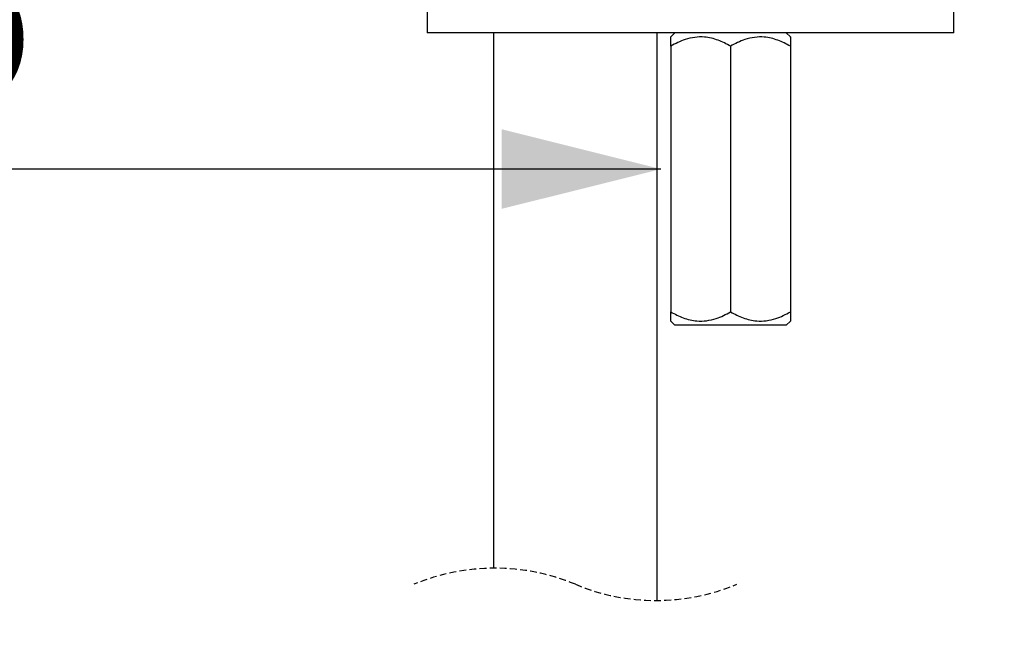
# Model space of a CAD drawing. Extents: x 0 to 878, y 0 to 1683.
# Drawn here: x 509 to 694, y 664 to 780 of the extents above; entities that cross this region are included whole.
import ezdxf

# ---------------------------------------------------------------- set-up
doc = ezdxf.new("R2010")
doc.units = 0
doc.linetypes.add('SLD-CONTINUE', pattern=[0])
doc.linetypes.add('SLD-POINTILLÉE', pattern=[1.905, 1.27, -0.635])
doc.layers.get('0').update_dxf_attribs({"linetype": 'CONTINUOUS'})
doc.styles.add('SLDTEXTSTYLE0', font='TXT', dxfattribs={"width": 0.605})
doc.dimstyles.new('SLDDIMSTYLE0', dxfattribs={"dimtxt": 38.52478, "dimasz": 30, "dimexe": 0, "dimexo": 0.0625, "dimgap": 9.631195, "dimtad": 1, "dimlfac": 2, "dimrnd": 1e-09, "dimzin": 12, "dimtxsty": 'SLDTEXTSTYLE0', "dimsah": 1, "dimcen": 0.09, "dimazin": 3, "dimtfac": 1, "dimtofl": 0, "dimtmove": 0, "dimatfit": 3, "dimtolj": 1, "dimtzin": 12})
doc.dimstyles.new('SLDDIMSTYLE1', dxfattribs={"dimtxt": 38.52478, "dimasz": 30, "dimexe": 0, "dimexo": 0.0625, "dimgap": 9.631195, "dimtad": 1, "dimdec": 0, "dimlfac": 2, "dimrnd": 1e-09, "dimzin": 12, "dimtxsty": 'SLDTEXTSTYLE0', "dimsah": 1, "dimcen": 0.09, "dimazin": 3, "dimtfac": 1, "dimtofl": 0, "dimtmove": 0, "dimatfit": 3, "dimtolj": 1, "dimtzin": 12})

# ---------------------------------------------------------------- blocks, each defined once
blk = doc.blocks.new('_D')
at = {"color": 7, "linetype": 'SLD-CONTINUE'}
for p, q in [((338.2, 1004.25), (338.2, 747.17)), ((629.24, 752.17), (338.2, 752.17))]:
    blk.add_line(p, q, dxfattribs=at)
for points in [[(338.2, 752.17), (368.2, 744.67), (368.2, 759.67)], [(629.24, 752.17), (599.24, 759.67), (599.24, 744.67)]]:
    blk.add_solid(points, dxfattribs=at)
at = {"color": 7, "linetype": 'SLD-CONTINUE', "insert": (421.99, 803.33, 0.25), "char_height": 39.688, "attachment_point": 1, "style": 'SLDTEXTSTYLE0'}
blk.add_mtext('115', dxfattribs=at)
blk = doc.blocks.new('_D_2')
at = {"color": 7, "linetype": 'SLD-CONTINUE'}
for p, q in [((695.16, 865.29), (768.46, 865.29)), ((763.46, 865.29), (763.46, 790.29)), ((689.33, 790.29), (768.46, 790.29)), ((763.46, 790.29), (763.46, 554.08))]:
    blk.add_line(p, q, dxfattribs=at)
for points in [[(763.46, 865.29), (755.96, 835.29), (770.96, 835.29)], [(763.46, 790.29), (770.96, 820.29), (755.96, 820.29)]]:
    blk.add_solid(points, dxfattribs=at)
at = {"color": 7, "linetype": 'SLD-CONTINUE', "char_height": 39.688, "attachment_point": 1, "rotation": 90, "style": 'SLDTEXTSTYLE0'}
for s, insert in [('max', (712.3, 663.04, 0.25)), ('30', (712.3, 554.08, 0.25))]:
    blk.add_mtext(s, dxfattribs=dict(at, insert=insert))
blk = doc.blocks.new('_D_3')
at = {"color": 7, "linetype": 'SLD-CONTINUE'}
for p, q in [((695.16, 865.29), (875.88, 865.29)), ((870.88, 865.29), (870.88, 381.75)), ((641.8, 381.75), (875.88, 381.75))]:
    blk.add_line(p, q, dxfattribs=at)
for points in [[(870.88, 865.29), (863.38, 835.29), (878.38, 835.29)], [(870.88, 381.75), (878.38, 411.75), (863.38, 411.75)]]:
    blk.add_solid(points, dxfattribs=at)
at = {"color": 7, "linetype": 'SLD-CONTINUE', "insert": (819.72, 561.79, 0.25), "char_height": 39.688, "attachment_point": 1, "rotation": 90, "style": 'SLDTEXTSTYLE0'}
blk.add_mtext('360', dxfattribs=at)

msp = doc.modelspace()

# ---------------------------------------------------------------- linework, layer by layer
at = {"color": 7, "linetype": 'SLD-CONTINUE'}
for p, q in [((585.21, 785.2921), (585.21, 777.7921)), ((684.3328, 777.7921), (684.3328, 785.2921)), ((587.8665, 777.7921), (585.21, 777.7921)), ((684.3328, 777.7921), (587.8665, 777.7921)), ((597.7469, 777.7921), (597.7469, 771.5421)), ((628.4969, 771.5421), (628.4969, 777.7921)), ((631.8477, 777.7921), (631.0881, 777.0325)), ((631.0881, 775.2922), (631.0881, 777.0315)), ((653.5881, 777.0325), (652.8285, 777.7921)), ((631.0881, 775.2922), (631.0881, 725.2921)), ((642.3381, 775.2922), (642.3381, 725.2921)), ((653.5881, 775.2922), (653.5881, 725.2921)), ((597.7469, 771.5421), (597.7469, 677.0374)), ((628.4969, 670.9633), (628.4969, 771.5421)), ((653.5881, 725.2921), (653.5881, 723.5528)), ((631.0881, 723.5518), (631.8477, 722.7921)), ((642.3381, 722.7921), (631.8477, 722.7921)), ((652.8285, 722.7921), (642.3381, 722.7921)), ((652.8285, 722.7921), (653.5881, 723.5518))]:
    msp.add_line(p, q, dxfattribs=at)
at = {"color": 7, "linetype": 'SLD-POINTILLÉE'}
for centre, start, end in [((597.9344, 637.5504), 67.380135, 112.619865), ((628.3094, 710.4504), 247.380135, 292.619865)]:
    msp.add_arc(centre, 39.4875, start, end, dxfattribs=at)
at = {"color": 7, "linetype": 'SLD-CONTINUE'}
for points, knots in [([(642.3381, 775.2922), (641.9568, 775.5029), (641.1977, 775.9224), (639.9907, 776.4377), (638.7316, 776.8236), (637.2626, 777.0637), (635.5832, 777.0237), (633.9034, 776.6165), (632.3985, 776.0115), (631.5277, 775.5335), (631.0881, 775.2922)], [0, 0, 0, 0, 0.10973053, 0.21846543, 0.33007565, 0.44078933, 0.59228866, 0.74985477, 0.87372707, 1, 1, 1, 1]), ([(653.5881, 775.2922), (653.2068, 775.5029), (652.4477, 775.9224), (651.2407, 776.4377), (649.9816, 776.8236), (648.5126, 777.0637), (646.8332, 777.0237), (645.1533, 776.6165), (643.6485, 776.0115), (642.7777, 775.5335), (642.3381, 775.2922)], [0, 0, 0, 0, 0.10973045, 0.21846527, 0.33007691, 0.44078897, 0.59228975, 0.74985423, 0.87372716, 1, 1, 1, 1]), ([(653.5881, 777.0258), (653.5881, 777.0278), (653.5881, 777.056), (653.5881, 776.8672), (653.5881, 776.7692), (653.5881, 776.4355), (653.5881, 775.9634), (653.5881, 775.5625), (653.5881, 775.2922)], [0, 0, 0, 0, 0.00325566, 0.04502418, 0.15097723, 0.31942828, 0.5410907, 1, 1, 1, 1]), ([(631.0881, 725.2921), (631.4694, 725.0814), (632.2285, 724.6619), (633.4356, 724.1466), (634.6946, 723.7607), (636.1637, 723.5207), (637.843, 723.5606), (639.5229, 723.9678), (641.0278, 724.5728), (641.8985, 725.0508), (642.3381, 725.2921)], [0, 0, 0, 0, 0.10973115, 0.21846667, 0.33007633, 0.44078991, 0.59228905, 0.74985502, 0.87372646, 1, 1, 1, 1]), ([(631.0881, 723.5585), (631.0881, 723.5565), (631.0881, 723.5283), (631.0881, 723.7172), (631.0881, 723.8151), (631.0881, 724.1488), (631.0881, 724.6209), (631.0881, 725.0218), (631.0881, 725.2921)], [0, 0, 0, 0, 0.00324502, 0.04500331, 0.15095749, 0.31942102, 0.54107513, 1, 1, 1, 1]), ([(642.3381, 725.2921), (642.7194, 725.0814), (643.4785, 724.6619), (644.6856, 724.1466), (645.9446, 723.7607), (647.4137, 723.5207), (649.093, 723.5606), (650.7729, 723.9678), (652.2778, 724.5728), (653.1485, 725.0508), (653.5881, 725.2921)], [0, 0, 0, 0, 0.10973108, 0.21846724, 0.33007683, 0.44078879, 0.5922894, 0.74985373, 0.87372655, 1, 1, 1, 1])]:
    msp.add_open_spline(points, degree=3, knots=knots, dxfattribs=at)

# ---------------------------------------------------------------- dimensions: what is measured, and where the dimension line sits
dim = msp.add_linear_dim(base=(629.2415, 752.1704), p1=(338.2036, 1009.2479), p2=(629.2415, 865.2921), dimstyle='SLDDIMSTYLE0', dxfattribs=at)
dim.commit()
dim.dimension.update_dxf_attribs({"geometry": '_D', "text_midpoint": (483.7226, 752.1704), "dimtype": 160})
for base, p2, text, dimstyle, picture, middle in [((870.8783, 381.7501), (636.796, 381.7501), '360', 'SLDDIMSTYLE0', '_D_3', (870.8783, 623.5211)), ((763.4556, 790.2921), (684.3328, 790.2921), '<> max', 'SLDDIMSTYLE1', '_D_2', (763.4556, 658.4447))]:
    dim = msp.add_linear_dim(base=base, p1=(690.16, 865.2921), p2=p2, angle=90, text=text, dimstyle=dimstyle, dxfattribs=at)
    dim.commit()
    dim.dimension.update_dxf_attribs({"geometry": picture, "text_midpoint": middle, "dimtype": 160})

doc.saveas('drawing.dxf')
